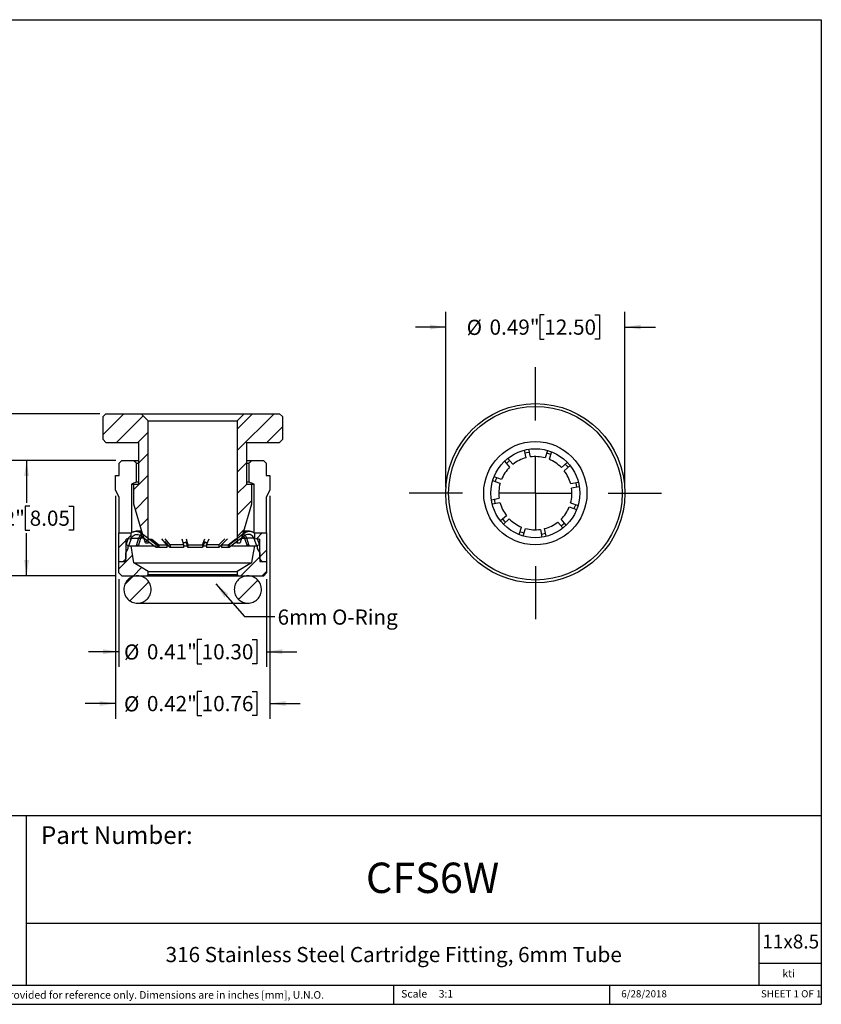
# Model space of a CAD drawing. Units: inches. Extents: x 0.2 to 10.8, y 0.2 to 8.3.
# Drawn here: x 4.2 to 10.8, y 0.2 to 8.3 of the extents above; entities that cross this region are included whole.
import ezdxf

# ---------------------------------------------------------------- set-up
doc = ezdxf.new("R2010")
doc.units = ezdxf.units.IN
doc.header["$MEASUREMENT"] = 0
doc.layers.add('SKETCH', color=7, linetype='Continuous')
doc.layers.add('TITLE_BLOCK', color=7, linetype='Continuous')
doc.styles.add('SLDTEXTSTYLE0', font='TXT', dxfattribs={"width": 0.75})
doc.styles.add('SLDTEXTSTYLE1', font='TXT', dxfattribs={"width": 0.6875})
doc.dimstyles.new('SLDDIMSTYLE0', dxfattribs={"dimtxt": 0.125, "dimasz": 0.13, "dimexe": 0, "dimexo": 0.0625, "dimgap": 0.03125, "dimtad": 0, "dimtih": 1, "dimtoh": 1, "dimdec": 1, "dimlfac": 0.333333, "dimrnd": 1e-09, "dimdsep": 46, "dimtxsty": 'SLDTEXTSTYLE0', "dimsah": 1, "dimcen": 0.09, "dimadec": 0, "dimazin": 2, "dimtfac": 1, "dimtdec": 1, "dimtmove": 0, "dimatfit": 0, "dimfxl": 0, "dimfrac": 2, "dimtolj": 1, "dimtzin": 12, "dimarcsym": 0})
doc.dimstyles.new('SLDDIMSTYLE1', dxfattribs={"dimtxt": 0.125, "dimasz": 0.13, "dimexe": 0, "dimexo": 0.0625, "dimgap": 0.03125, "dimtad": 0, "dimtih": 1, "dimtoh": 1, "dimlfac": 0.333333, "dimrnd": 1e-09, "dimdsep": 46, "dimtxsty": 'SLDTEXTSTYLE0', "dimsah": 1, "dimcen": 0.09, "dimadec": 0, "dimazin": 2, "dimtfac": 1, "dimtofl": 0, "dimtmove": 0, "dimatfit": 3, "dimfxl": 0, "dimfrac": 2, "dimtolj": 1, "dimtzin": 12, "dimarcsym": 0})
doc.dimstyles.new('SLDDIMSTYLE2', dxfattribs={"dimtxt": 0.125, "dimasz": 0.13, "dimexe": 0, "dimexo": 0.0625, "dimgap": 0.03125, "dimtad": 0, "dimtih": 1, "dimtoh": 1, "dimlfac": 0.333333, "dimrnd": 1e-09, "dimdsep": 46, "dimtxsty": 'SLDTEXTSTYLE0', "dimsah": 1, "dimcen": 0.09, "dimadec": 0, "dimazin": 2, "dimtfac": 1, "dimtmove": 0, "dimatfit": 0, "dimfxl": 0, "dimfrac": 2, "dimtolj": 1, "dimtzin": 12, "dimarcsym": 0})
doc.dimstyles.new('SLDDIMSTYLE3', dxfattribs={"dimtxt": 0.18, "dimasz": 0.13, "dimexe": 0, "dimexo": 0.0625, "dimgap": 0, "dimtad": 0, "dimtih": 1, "dimtoh": 1, "dimdec": 0, "dimrnd": 1e-09, "dimzin": 0, "dimdsep": 46, "dimtxsty": 'Standard', "dimsah": 1, "dimcen": 0.09, "dimadec": 0, "dimazin": 0, "dimtfac": 0.13, "dimtdec": 0, "dimtofl": 0, "dimtmove": 0, "dimatfit": 3, "dimfxl": 0, "dimfrac": 2, "dimtolj": 1, "dimtzin": 0, "dimarcsym": 0})

# ---------------------------------------------------------------- blocks, each defined once
blk = doc.blocks.new('_D')
at = {"layer": 'SKETCH'}
for p, q in [((7.7101, 4.4546), (7.7101, 5.8977)), ((8.5222, 5.872), (8.4841, 5.872)), ((8.4841, 5.872), (8.4841, 5.6735)), ((8.9378, 5.872), (8.9759, 5.872)), ((8.9759, 5.872), (8.9759, 5.6735)), ((9.1865, 4.4546), (9.1865, 5.8977)), ((7.7101, 5.7727), (7.4601, 5.7727)), ((9.1865, 5.7727), (9.4365, 5.7727)), ((8.4841, 5.6735), (8.5222, 5.6735)), ((8.9759, 5.6735), (8.9378, 5.6735))]:
    blk.add_line(p, q, dxfattribs=at)
for points in [[(7.7101, 5.7727), (7.5801, 5.7927), (7.5801, 5.7527)], [(9.1865, 5.7727), (9.3165, 5.7527), (9.3165, 5.7927)]]:
    blk.add_solid(points, dxfattribs=at)
at = {"layer": 'SKETCH', "char_height": 0.125, "attachment_point": 1, "style": 'SLDTEXTSTYLE0'}
for s, insert in [('%%c', (7.8827, 5.8327)), ('0.49"', (8.0712, 5.8347)), ('12.50', (8.5222, 5.8347))]:
    blk.add_mtext(s, dxfattribs=dict(at, insert=insert))
blk = doc.blocks.new('SW_CENTERMARKSYMBOL_0')
at = {"layer": 'SKETCH', "color": 0}
for p, q in [((0, 0.6), (0, 1.0382)), ((0, 0), (0, 0.3)), ((-0.6, 0), (-1.0382, 0)), ((0, 0), (-0.3, 0)), ((0, 0), (0, -0.3)), ((0, 0), (0.3, 0)), ((0.6, 0), (1.0382, 0)), ((0, -0.6), (0, -1.0382))]:
    blk.add_line(p, q, dxfattribs=at)
blk = doc.blocks.new('_D_1')
at = {"layer": 'SKETCH'}
for p, q in [((4.8622, 5.059), (3.1486, 5.059)), ((3.2736, 5.059), (3.2736, 4.5162)), ((3.2532, 4.4909), (3.2152, 4.4909)), ((3.2152, 4.4909), (3.2152, 4.2924)), ((3.6689, 4.4909), (3.707, 4.4909)), ((3.707, 4.4909), (3.707, 4.2924)), ((3.2152, 4.2924), (3.2532, 4.2924)), ((3.2736, 3.7243), (3.2736, 4.267)), ((3.707, 4.2924), (3.6689, 4.2924)), ((4.9921, 3.7243), (3.1486, 3.7243))]:
    blk.add_line(p, q, dxfattribs=at)
for points in [[(3.2736, 5.059), (3.2536, 4.929), (3.2936, 4.929)], [(3.2736, 3.7243), (3.2936, 3.8543), (3.2536, 3.8543)]]:
    blk.add_solid(points, dxfattribs=at)
at = {"layer": 'SKETCH', "char_height": 0.125, "attachment_point": 1, "style": 'SLDTEXTSTYLE0'}
for s, insert in [('0.44"', (2.8022, 4.4536)), ('11.30', (3.2532, 4.4536))]:
    blk.add_mtext(s, dxfattribs=dict(at, insert=insert))
blk = doc.blocks.new('_D_2')
at = {"layer": 'SKETCH'}
for p, q in [((4.9945, 4.6751), (4.1336, 4.6751)), ((4.2586, 4.6751), (4.2586, 4.3243)), ((4.2844, 4.2989), (4.2463, 4.2989)), ((4.2463, 4.2989), (4.2463, 4.1005)), ((4.6077, 4.2989), (4.6457, 4.2989)), ((4.6457, 4.2989), (4.6457, 4.1005)), ((4.2463, 4.1005), (4.2844, 4.1005)), ((4.2586, 3.7243), (4.2586, 4.0751)), ((4.6457, 4.1005), (4.6077, 4.1005)), ((4.9921, 3.7243), (4.1336, 3.7243))]:
    blk.add_line(p, q, dxfattribs=at)
for points in [[(4.2586, 4.6751), (4.2386, 4.5451), (4.2786, 4.5451)], [(4.2586, 3.7243), (4.2786, 3.8543), (4.2386, 3.8543)]]:
    blk.add_solid(points, dxfattribs=at)
at = {"layer": 'SKETCH', "char_height": 0.125, "attachment_point": 1, "style": 'SLDTEXTSTYLE0'}
for s, insert in [('0.32"', (3.8334, 4.2616)), ('8.05', (4.2844, 4.2616))]:
    blk.add_mtext(s, dxfattribs=dict(at, insert=insert))
blk = doc.blocks.new('_D_3')
at = {"layer": 'SKETCH'}
for p, q in [((4.9911, 4.383), (4.9911, 2.5482)), ((6.2623, 4.383), (6.2623, 2.5482)), ((5.7006, 2.7724), (5.6625, 2.7724)), ((5.6625, 2.7724), (5.6625, 2.574)), ((6.1162, 2.7724), (6.1543, 2.7724)), ((6.1543, 2.7724), (6.1543, 2.574)), ((4.9911, 2.6732), (4.7411, 2.6732)), ((6.2623, 2.6732), (6.5123, 2.6732)), ((5.6625, 2.574), (5.7006, 2.574)), ((6.1543, 2.574), (6.1162, 2.574))]:
    blk.add_line(p, q, dxfattribs=at)
for points in [[(4.9911, 2.6732), (4.8611, 2.6932), (4.8611, 2.6532)], [(6.2623, 2.6732), (6.3923, 2.6532), (6.3923, 2.6932)]]:
    blk.add_solid(points, dxfattribs=at)
at = {"layer": 'SKETCH', "char_height": 0.125, "attachment_point": 1, "style": 'SLDTEXTSTYLE0'}
for s, insert in [('%%c', (5.061, 2.7332)), ('0.42"', (5.2496, 2.7351)), ('10.76', (5.7006, 2.7351))]:
    blk.add_mtext(s, dxfattribs=dict(at, insert=insert))
blk = doc.blocks.new('_D_4')
at = {"layer": 'SKETCH'}
for p, q in [((5.0185, 3.6979), (5.0185, 2.9749)), ((6.2349, 3.6979), (6.2349, 2.9749)), ((5.7006, 3.1991), (5.6625, 3.1991)), ((5.6625, 3.1991), (5.6625, 3.0007)), ((6.1162, 3.1991), (6.1543, 3.1991)), ((6.1543, 3.1991), (6.1543, 3.0007)), ((5.0185, 3.0999), (4.7685, 3.0999)), ((6.2349, 3.0999), (6.4849, 3.0999)), ((5.6625, 3.0007), (5.7006, 3.0007)), ((6.1543, 3.0007), (6.1162, 3.0007))]:
    blk.add_line(p, q, dxfattribs=at)
for points in [[(5.0185, 3.0999), (4.8885, 3.1199), (4.8885, 3.0799)], [(6.2349, 3.0999), (6.3649, 3.0799), (6.3649, 3.1199)]]:
    blk.add_solid(points, dxfattribs=at)
at = {"layer": 'SKETCH', "char_height": 0.125, "attachment_point": 1, "style": 'SLDTEXTSTYLE0'}
for s, insert in [('%%c', (5.061, 3.1599)), ('0.41"', (5.2496, 3.1618)), ('10.30', (5.7006, 3.1618))]:
    blk.add_mtext(s, dxfattribs=dict(at, insert=insert))

msp = doc.modelspace()

# ---------------------------------------------------------------- hatches: boundary and pattern name
at = {"linetype": 'Continuous', "lineweight": 18}
h = msp.add_hatch(dxfattribs=at)
h.set_pattern_fill('ANSI31', style=0)
edge = h.paths.add_edge_path(flags=0)
edge.add_spline(control_points=[(4.8885, 4.8464), (4.8964, 4.8385), (4.9043, 4.8306), (4.9122, 4.8227)], knot_values=[0.010608, 0.010608, 0.010608, 0.010608, 0.010891, 0.010891, 0.010891, 0.010891], weights=[1, 1, 1, 1], degree=3, periodic=0)
edge.add_line((4.9122, 4.8227), (5.1838, 4.8227))
edge.add_line((5.1838, 4.8227), (5.1838, 4.4802))
edge.add_line((5.1838, 4.4802), (5.1425, 4.4802))
edge.add_line((5.1425, 4.4802), (5.1425, 4.3149))
edge.add_spline(control_points=[(5.1425, 4.3149), (5.1675, 4.2306), (5.1924, 4.1463), (5.2174, 4.062), (5.2239, 4.04), (5.2305, 4.018), (5.237, 3.996)], knot_values=[0.003165, 0.003165, 0.003165, 0.003165, 0.005398, 0.005398, 0.005398, 0.005981, 0.005981, 0.005981, 0.005981], weights=[1, 1, 1, 1, 1, 1, 1], degree=3, periodic=0)
edge.add_line((5.237, 3.996), (5.2606, 3.996))
edge.add_line((5.2606, 3.996), (5.2606, 4.9999))
edge.add_spline(control_points=[(5.2606, 4.9999), (5.2409, 5.0196), (5.2212, 5.0393), (5.2016, 5.059)], knot_values=[0.015536, 0.015536, 0.015536, 0.015536, 0.016245, 0.016245, 0.016245, 0.016245], weights=[1, 1, 1, 1], degree=3, periodic=0)
edge.add_line((5.2016, 5.059), (4.9122, 5.059))
edge.add_spline(control_points=[(4.9122, 5.059), (4.9043, 5.0511), (4.8964, 5.0432), (4.8885, 5.0353)], knot_values=[0.02786, 0.02786, 0.02786, 0.02786, 0.02814, 0.02814, 0.02814, 0.02814], weights=[1, 1, 1, 1], degree=3, periodic=0)
edge.add_line((4.8885, 5.0353), (4.8885, 4.8464))
h = msp.add_hatch(dxfattribs=at)
h.set_pattern_fill('ANSI31', style=0)
edge = h.paths.add_edge_path(flags=0)
edge.add_line((6.0696, 4.4802), (6.0696, 4.8227))
edge.add_line((6.0696, 4.8227), (6.3412, 4.8227))
edge.add_spline(control_points=[(6.3412, 4.8227), (6.3491, 4.8306), (6.357, 4.8385), (6.3649, 4.8464)], knot_values=[0.02786, 0.02786, 0.02786, 0.02786, 0.02814, 0.02814, 0.02814, 0.02814], weights=[1, 1, 1, 1], degree=3, periodic=0)
edge.add_line((6.3649, 4.8464), (6.3649, 5.0353))
edge.add_spline(control_points=[(6.3649, 5.0353), (6.357, 5.0432), (6.3491, 5.0511), (6.3412, 5.059)], knot_values=[0.010608, 0.010608, 0.010608, 0.010608, 0.010891, 0.010891, 0.010891, 0.010891], weights=[1, 1, 1, 1], degree=3, periodic=0)
edge.add_line((6.3412, 5.059), (6.0518, 5.059))
edge.add_spline(control_points=[(6.0518, 5.059), (6.0322, 5.0393), (6.0125, 5.0196), (5.9928, 4.9999)], knot_values=[0.006125, 0.006125, 0.006125, 0.006125, 0.006832, 0.006832, 0.006832, 0.006832], weights=[1, 1, 1, 1], degree=3, periodic=0)
edge.add_line((5.9928, 4.9999), (5.9928, 3.996))
edge.add_line((5.9928, 3.996), (6.0164, 3.996))
edge.add_spline(control_points=[(6.0164, 3.996), (6.0229, 4.018), (6.0295, 4.04), (6.036, 4.062), (6.061, 4.1463), (6.0859, 4.2306), (6.1109, 4.3149)], knot_values=[0.004815, 0.004815, 0.004815, 0.004815, 0.005398, 0.005398, 0.005398, 0.007631, 0.007631, 0.007631, 0.007631], weights=[1, 1, 1, 1, 1, 1, 1], degree=3, periodic=0)
edge.add_line((6.1109, 4.3149), (6.1109, 4.4802))
edge.add_line((6.1109, 4.4802), (6.0696, 4.4802))
h = msp.add_hatch(dxfattribs=at)
h.set_pattern_fill('ANSI31', style=0)
edge = h.paths.add_edge_path(flags=0)
edge.add_spline(control_points=[(5.0539, 3.8424), (5.0618, 3.8503), (5.0697, 3.8582), (5.0775, 3.866)], knot_values=[0.008233, 0.008233, 0.008233, 0.008233, 0.008516, 0.008516, 0.008516, 0.008516], weights=[1, 1, 1, 1], degree=3, periodic=0)
edge.add_line((5.0775, 3.866), (5.0775, 4.0255))
edge.add_spline(control_points=[(5.0775, 4.0255), (5.0913, 4.0279), (5.1051, 4.0302), (5.1189, 4.0326)], knot_values=[0.005662, 0.005662, 0.005662, 0.005662, 0.006017, 0.006017, 0.006017, 0.006017], weights=[1, 1, 1, 1], degree=3, periodic=0)
edge.add_line((5.1189, 4.0326), (5.1189, 4.0786))
edge.add_line((5.1189, 4.0786), (5.0185, 4.0786))
edge.add_line((5.0185, 4.0786), (5.0185, 3.8424))
edge.add_line((5.0185, 3.8424), (5.0539, 3.8424))
h = msp.add_hatch(dxfattribs=at)
h.set_pattern_fill('ANSI31', style=0)
edge = h.paths.add_edge_path(flags=0)
edge.add_spline(control_points=[(5.2017, 4.0516), (5.2376, 4.0242), (5.2734, 3.9967), (5.3093, 3.9693), (5.3147, 3.9652), (5.3202, 3.961), (5.3256, 3.9569)], knot_values=[0.001643, 0.001643, 0.001643, 0.001643, 0.00279, 0.00279, 0.00279, 0.002963, 0.002963, 0.002963, 0.002963], weights=[1, 1, 1, 1, 1, 1, 1], degree=3, periodic=0)
edge.add_line((5.3256, 3.9569), (5.3256, 3.9805))
edge.add_spline(control_points=[(5.3256, 3.9805), (5.3202, 3.9847), (5.3147, 3.9888), (5.3093, 3.993), (5.2734, 4.0204), (5.2376, 4.0478), (5.2017, 4.0752)], knot_values=[0.002616, 0.002616, 0.002616, 0.002616, 0.00279, 0.00279, 0.00279, 0.003936, 0.003936, 0.003936, 0.003936], weights=[1, 1, 1, 1, 1, 1, 1], degree=3, periodic=0)
edge.add_line((5.2017, 4.0752), (5.2017, 4.0516))
h = msp.add_hatch(dxfattribs=at)
h.set_pattern_fill('ANSI31', style=0)
edge = h.paths.add_edge_path(flags=0)
edge.add_spline(control_points=[(5.9278, 3.9569), (5.948, 3.9723), (5.9682, 3.9878), (5.9884, 4.0032), (6.0095, 4.0193), (6.0306, 4.0354), (6.0517, 4.0516)], knot_values=[0.002144, 0.002144, 0.002144, 0.002144, 0.00279, 0.00279, 0.00279, 0.003464, 0.003464, 0.003464, 0.003464], weights=[1, 1, 1, 1, 1, 1, 1], degree=3, periodic=0)
edge.add_line((6.0517, 4.0516), (6.0517, 4.0752))
edge.add_spline(control_points=[(6.0517, 4.0752), (6.0306, 4.0591), (6.0095, 4.0429), (5.9884, 4.0268), (5.9682, 4.0114), (5.948, 3.996), (5.9278, 3.9805)], knot_values=[0.002115, 0.002115, 0.002115, 0.002115, 0.00279, 0.00279, 0.00279, 0.003435, 0.003435, 0.003435, 0.003435], weights=[1, 1, 1, 1, 1, 1, 1], degree=3, periodic=0)
edge.add_line((5.9278, 3.9805), (5.9278, 3.9569))
h = msp.add_hatch(dxfattribs=at)
h.set_pattern_fill('ANSI31', style=0)
edge = h.paths.add_edge_path(flags=0)
edge.add_line((6.1345, 4.0786), (6.1345, 4.0326))
edge.add_spline(control_points=[(6.1345, 4.0326), (6.1483, 4.0302), (6.1621, 4.0279), (6.1759, 4.0255)], knot_values=[0.014731, 0.014731, 0.014731, 0.014731, 0.015086, 0.015086, 0.015086, 0.015086], weights=[1, 1, 1, 1], degree=3, periodic=0)
edge.add_line((6.1759, 4.0255), (6.1759, 3.866))
edge.add_spline(control_points=[(6.1759, 3.866), (6.1837, 3.8582), (6.1916, 3.8503), (6.1995, 3.8424)], knot_values=[0.021627, 0.021627, 0.021627, 0.021627, 0.021911, 0.021911, 0.021911, 0.021911], weights=[1, 1, 1, 1], degree=3, periodic=0)
edge.add_line((6.1995, 3.8424), (6.2349, 3.8424))
edge.add_line((6.2349, 3.8424), (6.2349, 4.0786))
edge.add_line((6.2349, 4.0786), (6.1345, 4.0786))
h = msp.add_hatch(dxfattribs=at)
h.set_pattern_fill('ANSI31', style=0)
edge = h.paths.add_edge_path(flags=0)
edge.add_line((5.0952, 3.9723), (5.0952, 3.9487))
edge.add_spline(control_points=[(5.0952, 3.9487), (5.0885, 3.9369), (5.0819, 3.9251), (5.0752, 3.9133)], knot_values=[0.006151, 0.006151, 0.006151, 0.006151, 0.006496, 0.006496, 0.006496, 0.006496], weights=[1, 1, 1, 1], degree=3, periodic=0)
edge.add_line((5.0752, 3.9133), (5.0752, 3.8424))
edge.add_line((5.0752, 3.8424), (5.0185, 3.8424))
edge.add_line((5.0185, 3.8424), (5.0185, 3.7479))
edge.add_spline(control_points=[(5.0185, 3.7479), (5.0263, 3.7401), (5.0342, 3.7322), (5.0421, 3.7243)], knot_values=[0.008742, 0.008742, 0.008742, 0.008742, 0.009025, 0.009025, 0.009025, 0.009025], weights=[1, 1, 1, 1], degree=3, periodic=0)
edge.add_line((5.0421, 3.7243), (5.2488, 3.7243))
edge.add_spline(control_points=[(5.2488, 3.7243), (5.2527, 3.7283), (5.2567, 3.7322), (5.2606, 3.7361)], knot_values=[0.005432, 0.005432, 0.005432, 0.005432, 0.005573, 0.005573, 0.005573, 0.005573], weights=[1, 1, 1, 1], degree=3, periodic=0)
edge.add_line((5.2606, 3.7361), (5.2606, 3.7597))
edge.add_spline(control_points=[(5.2606, 3.7597), (5.2393, 3.7725), (5.2181, 3.7853), (5.1968, 3.798), (5.1787, 3.8089), (5.1606, 3.8198), (5.1425, 3.8306)], knot_values=[0.014139, 0.014139, 0.014139, 0.014139, 0.014772, 0.014772, 0.014772, 0.015311, 0.015311, 0.015311, 0.015311], weights=[1, 1, 1, 1, 1, 1, 1], degree=3, periodic=0)
edge.add_spline(control_points=[(5.1425, 3.8306), (5.1396, 3.848), (5.1367, 3.8654), (5.1338, 3.8828), (5.1288, 3.9127), (5.1238, 3.9425), (5.1189, 3.9723)], knot_values=[0.006721, 0.006721, 0.006721, 0.006721, 0.007169, 0.007169, 0.007169, 0.007937, 0.007937, 0.007937, 0.007937], weights=[1, 1, 1, 1, 1, 1, 1], degree=3, periodic=0)
edge.add_line((5.1189, 3.9723), (5.0952, 3.9723))
h = msp.add_hatch(dxfattribs=at)
h.set_pattern_fill('ANSI31', style=0)
edge = h.paths.add_edge_path(flags=0)
edge.add_line((6.1582, 3.9487), (6.1582, 3.9723))
edge.add_line((6.1582, 3.9723), (6.1345, 3.9723))
edge.add_spline(control_points=[(6.1345, 3.9723), (6.1296, 3.9425), (6.1246, 3.9127), (6.1196, 3.8828), (6.1167, 3.8654), (6.1138, 3.848), (6.1109, 3.8306)], knot_values=[0.0064, 0.0064, 0.0064, 0.0064, 0.007169, 0.007169, 0.007169, 0.007617, 0.007617, 0.007617, 0.007617], weights=[1, 1, 1, 1, 1, 1, 1], degree=3, periodic=0)
edge.add_spline(control_points=[(6.1109, 3.8306), (6.0715, 3.807), (6.0322, 3.7834), (5.9928, 3.7597)], knot_values=[0.005754, 0.005754, 0.005754, 0.005754, 0.00692, 0.00692, 0.00692, 0.00692], weights=[1, 1, 1, 1], degree=3, periodic=0)
edge.add_line((5.9928, 3.7597), (5.9928, 3.7361))
edge.add_spline(control_points=[(5.9928, 3.7361), (5.9967, 3.7322), (6.0007, 3.7283), (6.0046, 3.7243)], knot_values=[0.014289, 0.014289, 0.014289, 0.014289, 0.014431, 0.014431, 0.014431, 0.014431], weights=[1, 1, 1, 1], degree=3, periodic=0)
edge.add_line((6.0046, 3.7243), (6.2113, 3.7243))
edge.add_spline(control_points=[(6.2113, 3.7243), (6.2192, 3.7322), (6.2271, 3.7401), (6.2349, 3.7479)], knot_values=[0.022957, 0.022957, 0.022957, 0.022957, 0.02324, 0.02324, 0.02324, 0.02324], weights=[1, 1, 1, 1], degree=3, periodic=0)
edge.add_line((6.2349, 3.7479), (6.2349, 3.8424))
edge.add_line((6.2349, 3.8424), (6.1782, 3.8424))
edge.add_line((6.1782, 3.8424), (6.1782, 3.9133))
edge.add_spline(control_points=[(6.1782, 3.9133), (6.1715, 3.9251), (6.1648, 3.9369), (6.1582, 3.9487)], knot_values=[0.005084, 0.005084, 0.005084, 0.005084, 0.005428, 0.005428, 0.005428, 0.005428], weights=[1, 1, 1, 1], degree=3, periodic=0)
h = msp.add_hatch(dxfattribs=at)
h.set_pattern_fill('ANSI31', style=0)
edge = h.paths.add_edge_path(flags=0)
edge.add_spline(control_points=[(5.0598, 3.6121), (5.0598, 3.6043), (5.0606, 3.5963), (5.0623, 3.5887), (5.0649, 3.5764), (5.0697, 3.5644), (5.0762, 3.5537), (5.0828, 3.5429), (5.0913, 3.5332), (5.101, 3.5253), (5.1107, 3.5173), (5.1219, 3.5109), (5.1337, 3.5066), (5.1456, 3.5024), (5.1583, 3.5), (5.1708, 3.4999), (5.1834, 3.4998), (5.1961, 3.5018), (5.208, 3.5058), (5.2199, 3.5099), (5.2313, 3.516), (5.2412, 3.5238), (5.2511, 3.5315), (5.2598, 3.541), (5.2665, 3.5516), (5.2733, 3.5622), (5.2783, 3.5741), (5.2812, 3.5863), (5.2841, 3.5985), (5.2849, 3.6114), (5.2836, 3.6239), (5.2823, 3.6364), (5.2788, 3.6488), (5.2734, 3.6602), (5.268, 3.6715), (5.2606, 3.6821), (5.2518, 3.691), (5.243, 3.7), (5.2325, 3.7075), (5.2212, 3.713), (5.2099, 3.7185), (5.1975, 3.7221), (5.185, 3.7236), (5.1725, 3.725), (5.1596, 3.7243), (5.1474, 3.7216), (5.1351, 3.7188), (5.1232, 3.7139), (5.1125, 3.7073), (5.1019, 3.7006), (5.0922, 3.692), (5.0844, 3.6822), (5.0765, 3.6724), (5.0703, 3.6611), (5.0661, 3.6492), (5.062, 3.6374), (5.0598, 3.6247), (5.0598, 3.6121)], knot_values=[0, 0, 0, 0, 0.0002, 0.0002, 0.0002, 0.000521, 0.000521, 0.000521, 0.000843, 0.000843, 0.000843, 0.001165, 0.001165, 0.001165, 0.001487, 0.001487, 0.001487, 0.001809, 0.001809, 0.001809, 0.002131, 0.002131, 0.002131, 0.002452, 0.002452, 0.002452, 0.002774, 0.002774, 0.002774, 0.003096, 0.003096, 0.003096, 0.003418, 0.003418, 0.003418, 0.003739, 0.003739, 0.003739, 0.004061, 0.004061, 0.004061, 0.004383, 0.004383, 0.004383, 0.004705, 0.004705, 0.004705, 0.005027, 0.005027, 0.005027, 0.005349, 0.005349, 0.005349, 0.00567, 0.00567, 0.00567, 0.005992, 0.005992, 0.005992, 0.005992], weights=[1, 1, 1, 1, 1, 1, 1, 1, 1, 1, 1, 1, 1, 1, 1, 1, 1, 1, 1, 1, 1, 1, 1, 1, 1, 1, 1, 1, 1, 1, 1, 1, 1, 1, 1, 1, 1, 1, 1, 1, 1, 1, 1, 1, 1, 1, 1, 1, 1, 1, 1, 1, 1, 1, 1, 1, 1, 1], degree=3, periodic=0)
h = msp.add_hatch(dxfattribs=at)
h.set_pattern_fill('ANSI31', style=0)
edge = h.paths.add_edge_path(flags=0)
edge.add_spline(control_points=[(6.1936, 3.6121), (6.1936, 3.62), (6.1928, 3.6279), (6.1911, 3.6356), (6.1885, 3.6478), (6.1837, 3.6598), (6.1772, 3.6706), (6.1706, 3.6813), (6.1621, 3.691), (6.1524, 3.699), (6.1427, 3.7069), (6.1315, 3.7133), (6.1196, 3.7176), (6.1078, 3.7219), (6.0951, 3.7242), (6.0826, 3.7243), (6.07, 3.7244), (6.0573, 3.7224), (6.0454, 3.7184), (6.0335, 3.7143), (6.0221, 3.7082), (6.0122, 3.7005), (6.0023, 3.6927), (5.9936, 3.6832), (5.9869, 3.6726), (5.9801, 3.662), (5.975, 3.6501), (5.9722, 3.6379), (5.9693, 3.6257), (5.9685, 3.6128), (5.9698, 3.6003), (5.9711, 3.5878), (5.9746, 3.5754), (5.98, 3.5641), (5.9853, 3.5527), (5.9928, 3.5421), (6.0016, 3.5332), (6.0104, 3.5243), (6.0209, 3.5167), (6.0322, 3.5112), (6.0435, 3.5057), (6.0559, 3.5021), (6.0684, 3.5007), (6.0809, 3.4992), (6.0938, 3.4999), (6.106, 3.5026), (6.1183, 3.5054), (6.1302, 3.5103), (6.1409, 3.517), (6.1515, 3.5236), (6.1612, 3.5322), (6.169, 3.542), (6.1768, 3.5518), (6.1831, 3.5631), (6.1873, 3.575), (6.1914, 3.5868), (6.1936, 3.5996), (6.1936, 3.6121)], knot_values=[0, 0, 0, 0, 0.0002, 0.0002, 0.0002, 0.000521, 0.000521, 0.000521, 0.000843, 0.000843, 0.000843, 0.001165, 0.001165, 0.001165, 0.001487, 0.001487, 0.001487, 0.001809, 0.001809, 0.001809, 0.002131, 0.002131, 0.002131, 0.002452, 0.002452, 0.002452, 0.002774, 0.002774, 0.002774, 0.003096, 0.003096, 0.003096, 0.003418, 0.003418, 0.003418, 0.003739, 0.003739, 0.003739, 0.004061, 0.004061, 0.004061, 0.004383, 0.004383, 0.004383, 0.004705, 0.004705, 0.004705, 0.005027, 0.005027, 0.005027, 0.005349, 0.005349, 0.005349, 0.00567, 0.00567, 0.00567, 0.005992, 0.005992, 0.005992, 0.005992], weights=[1, 1, 1, 1, 1, 1, 1, 1, 1, 1, 1, 1, 1, 1, 1, 1, 1, 1, 1, 1, 1, 1, 1, 1, 1, 1, 1, 1, 1, 1, 1, 1, 1, 1, 1, 1, 1, 1, 1, 1, 1, 1, 1, 1, 1, 1, 1, 1, 1, 1, 1, 1, 1, 1, 1, 1, 1, 1], degree=3, periodic=0)

# ---------------------------------------------------------------- linework, layer by layer
at = {"color": 7, "linetype": 'Continuous', "lineweight": 25}
for p, q in [((4.8885, 5.0353), (4.9122, 5.059)), ((4.8885, 4.8464), (4.8885, 5.0353)), ((4.9122, 5.059), (5.2016, 5.059)), ((5.2606, 4.9999), (5.2016, 5.059)), ((5.2016, 5.059), (6.0518, 5.059)), ((6.0518, 5.059), (5.9928, 4.9999)), ((6.0518, 5.059), (6.3412, 5.059)), ((6.3412, 5.059), (6.3649, 5.0353)), ((6.3649, 5.0353), (6.3649, 4.8464)), ((5.2606, 4.9999), (5.9928, 4.9999)), ((5.2606, 3.996), (5.2606, 4.9999)), ((5.9928, 4.9999), (5.9928, 3.996)), ((4.9122, 4.8227), (4.8885, 4.8464)), ((4.9122, 4.8227), (5.1838, 4.8227)), ((5.1838, 4.4802), (5.1838, 4.8227)), ((6.0696, 4.8227), (6.3412, 4.8227)), ((6.0696, 4.8227), (6.0696, 4.4802)), ((6.3649, 4.8464), (6.3412, 4.8227)), ((8.3723, 4.6961), (8.3597, 4.7592)), ((8.407, 4.703), (8.3945, 4.7659)), ((8.5488, 4.7558), (8.5282, 4.695)), ((8.5824, 4.7447), (8.5617, 4.6836)), ((5.0208, 4.6515), (5.0445, 4.6751)), ((5.0208, 4.5511), (5.0208, 4.6515)), ((5.0445, 4.6751), (5.1394, 4.6751)), ((5.1394, 4.6751), (5.1838, 4.6751)), ((5.1632, 4.6515), (5.1838, 4.6515)), ((5.1632, 4.4979), (5.1632, 4.6515)), ((6.0696, 4.6751), (6.1139, 4.6751)), ((6.0696, 4.6515), (6.0902, 4.6515)), ((6.0902, 4.6515), (6.0902, 4.4979)), ((6.1139, 4.6751), (6.2089, 4.6751)), ((6.2089, 4.6751), (6.2326, 4.6515)), ((6.2326, 4.6515), (6.2326, 4.5511)), ((8.1939, 4.6679), (8.2367, 4.619)), ((8.221, 4.6907), (8.2634, 4.6424)), ((8.6627, 4.6162), (8.7111, 4.6587)), ((8.686, 4.5896), (8.7348, 4.6323)), ((4.9911, 4.433), (4.9911, 4.5511)), ((4.9911, 4.5511), (5.0208, 4.5511)), ((6.2326, 4.5511), (6.2623, 4.5511)), ((6.2623, 4.5511), (6.2623, 4.433)), ((5.1216, 4.4802), (5.1216, 4.0786)), ((5.1216, 4.4802), (5.1425, 4.4802)), ((5.1425, 4.3149), (5.1425, 4.4802)), ((5.1425, 4.4802), (5.1838, 4.4802)), ((5.1632, 4.4979), (5.1838, 4.4979)), ((6.0696, 4.4979), (6.0902, 4.4979)), ((6.0696, 4.4802), (6.1109, 4.4802)), ((6.1109, 4.4802), (6.1109, 4.3149)), ((6.1109, 4.4802), (6.1318, 4.4802)), ((6.1318, 4.0786), (6.1318, 4.4802)), ((8.1579, 4.4845), (8.0969, 4.5052)), ((8.1693, 4.518), (8.1079, 4.5389)), ((8.8035, 4.4934), (8.7397, 4.4807)), ((5.0208, 4.368), (4.9911, 4.433)), ((6.2623, 4.433), (6.2326, 4.368)), ((8.8097, 4.4585), (8.7466, 4.4459)), ((5.0208, 4.0786), (5.0208, 4.368)), ((6.2326, 4.368), (6.2326, 4.0786)), ((8.0867, 4.3508), (8.15, 4.3633)), ((8.094, 4.3161), (8.1569, 4.3286)), ((8.7387, 4.3248), (8.7997, 4.3041)), ((8.2106, 4.2197), (8.1623, 4.1774)), ((8.7273, 4.2912), (8.7881, 4.2706)), ((8.2339, 4.1931), (8.1856, 4.1507)), ((8.6332, 4.1669), (8.6757, 4.1185)), ((8.7022, 4.142), (8.6599, 4.1903)), ((5.0185, 4.0786), (5.1189, 4.0786)), ((5.0185, 3.8424), (5.0185, 4.0786)), ((5.1189, 4.0326), (5.1189, 4.0786)), ((5.1189, 4.0786), (5.1216, 4.0786)), ((5.1791, 4.0919), (5.1601, 4.0919)), ((5.1766, 4.0645), (5.1736, 4.064)), ((5.1736, 4.064), (5.1782, 4.064)), ((5.182, 4.0916), (5.185, 4.0916)), ((5.2081, 4.0919), (5.1905, 4.0919)), ((5.196, 4.0798), (5.2017, 4.0754)), ((5.2017, 4.0518), (5.196, 4.0562)), ((5.2017, 4.0752), (5.2017, 4.0754)), ((5.2017, 4.0518), (5.2017, 4.0754)), ((5.2017, 4.0752), (5.2017, 4.0516)), ((6.0378, 4.0683), (6.0526, 4.0798)), ((6.0399, 4.0753), (6.0457, 4.0798)), ((6.0809, 4.0919), (6.0449, 4.0919)), ((6.0574, 4.0798), (6.0517, 4.0754)), ((6.0517, 4.0754), (6.0517, 4.0752)), ((6.0517, 4.0516), (6.0517, 4.0752)), ((6.0574, 4.0562), (6.0517, 4.0518)), ((6.0526, 4.0798), (6.0574, 4.0798)), ((6.0935, 4.064), (6.08, 4.0656)), ((6.0866, 4.0648), (6.0866, 4.064)), ((6.0933, 4.0919), (6.0878, 4.0919)), ((6.1318, 4.0786), (6.1345, 4.0786)), ((6.1345, 4.0786), (6.2349, 4.0786)), ((6.1345, 4.0786), (6.1345, 4.0326)), ((6.2349, 4.0786), (6.2349, 3.8424)), ((8.3142, 4.0647), (8.3349, 4.1256)), ((8.3476, 4.0528), (8.3684, 4.1142)), ((8.4896, 4.1063), (8.5023, 4.0426)), ((8.5369, 4.0501), (8.5243, 4.1132)), ((5.0775, 4.0255), (5.1189, 4.0326)), ((5.0775, 3.866), (5.0775, 4.0255)), ((5.0942, 4.0255), (5.0775, 4.0255)), ((5.0778, 3.9805), (5.0955, 4.0285)), ((5.0999, 3.9723), (5.0778, 3.9805)), ((5.0952, 3.9487), (5.0952, 3.9723)), ((5.0952, 3.9723), (5.1189, 3.9723)), ((5.0999, 3.9723), (5.1231, 4.035)), ((5.1191, 4.0326), (5.1189, 4.0326)), ((5.1189, 3.9723), (5.3051, 3.9723)), ((5.1231, 4.035), (5.1817, 4.035)), ((5.1817, 4.035), (5.1617, 3.9723)), ((5.1794, 3.9723), (5.1638, 3.979)), ((5.1794, 3.9723), (5.1994, 4.035)), ((5.196, 4.0326), (5.1804, 4.0326)), ((5.237, 3.996), (5.2606, 3.996)), ((5.2741, 3.996), (5.2606, 3.996)), ((5.2747, 4.0302), (5.3363, 3.9805)), ((5.2861, 4.0302), (5.3477, 3.9805)), ((5.3363, 3.9805), (5.3256, 3.9805)), ((5.3256, 3.9569), (5.3256, 3.9805)), ((5.3363, 3.9805), (5.3363, 3.9569)), ((5.3477, 3.9805), (5.4151, 3.9805)), ((5.3477, 3.9805), (5.3477, 3.9569)), ((5.4151, 3.9805), (5.3722, 4.0302)), ((5.4418, 3.9805), (5.3989, 4.0302)), ((5.4418, 3.9569), (5.3989, 4.0065)), ((5.4077, 3.996), (5.4017, 3.996)), ((5.4151, 3.9805), (5.4151, 3.9569)), ((5.4151, 3.9723), (5.4281, 3.9723)), ((5.5507, 3.9805), (5.4418, 3.9805)), ((5.4418, 3.9805), (5.4418, 3.9569)), ((5.538, 4.0302), (5.5507, 3.9805)), ((5.5754, 3.996), (5.5465, 3.996)), ((5.5507, 3.9805), (5.5507, 3.9569)), ((5.5507, 3.9723), (5.5814, 3.9723)), ((5.5727, 4.0302), (5.5854, 3.9805)), ((5.5854, 3.9569), (5.5727, 4.0065)), ((5.5854, 3.9805), (5.7066, 3.9805)), ((5.5854, 3.9805), (5.5854, 3.9569)), ((5.7066, 3.9805), (5.7275, 4.0302)), ((5.7275, 4.0065), (5.7066, 3.9569)), ((5.7066, 3.9805), (5.7066, 3.9569)), ((5.7132, 3.9723), (5.7401, 3.9723)), ((5.7468, 3.996), (5.7231, 3.996)), ((5.7401, 3.9805), (5.761, 4.0302)), ((5.7401, 3.9805), (5.7401, 3.9569)), ((5.8411, 3.9805), (5.7401, 3.9805)), ((5.89, 4.0302), (5.8411, 3.9805)), ((5.89, 4.0065), (5.8411, 3.9569)), ((5.8411, 3.9805), (5.8411, 3.9569)), ((5.8566, 3.9723), (5.8644, 3.9723)), ((5.9133, 4.0302), (5.8644, 3.9805)), ((5.8644, 3.9805), (5.9181, 3.9805)), ((5.8644, 3.9805), (5.8644, 3.9569)), ((5.9181, 3.9805), (5.9819, 4.0302)), ((5.9181, 3.9805), (5.9181, 3.9569)), ((5.925, 3.9805), (5.9888, 4.0302)), ((5.9278, 3.9805), (5.925, 3.9805)), ((5.925, 3.9805), (5.925, 3.9569)), ((5.9278, 3.9805), (5.9278, 3.9569)), ((5.9484, 3.9723), (6.1345, 3.9723)), ((5.9928, 3.996), (5.979, 3.996)), ((5.9928, 3.996), (6.0164, 3.996)), ((6.054, 4.035), (6.074, 3.9723)), ((6.0731, 4.0326), (6.0574, 4.0326)), ((6.1303, 4.035), (6.0717, 4.035)), ((6.0917, 3.9723), (6.0717, 4.035)), ((6.0896, 3.979), (6.074, 3.9723)), ((6.1303, 4.035), (6.1534, 3.9723)), ((6.1345, 4.0326), (6.1343, 4.0326)), ((6.1345, 4.0326), (6.1759, 4.0255)), ((6.1345, 3.9723), (6.1582, 3.9723)), ((6.1756, 3.9805), (6.1534, 3.9723)), ((6.1579, 4.0285), (6.1756, 3.9805)), ((6.1582, 3.9723), (6.1582, 3.9487)), ((6.1759, 4.0255), (6.1595, 4.0255)), ((6.1759, 4.0255), (6.1759, 3.866)), ((5.0752, 3.9133), (5.0952, 3.9487)), ((5.0752, 3.8424), (5.0752, 3.9133)), ((5.3363, 3.9569), (5.3256, 3.9569)), ((5.3477, 3.9569), (5.3363, 3.9661)), ((5.4151, 3.9569), (5.3477, 3.9569)), ((5.5507, 3.9569), (5.4418, 3.9569)), ((5.7066, 3.9569), (5.5854, 3.9569)), ((5.8411, 3.9569), (5.7401, 3.9569)), ((5.9181, 3.9569), (5.8644, 3.9569)), ((5.925, 3.9623), (5.9181, 3.9569)), ((5.9278, 3.9569), (5.925, 3.9569)), ((6.1582, 3.9487), (6.1782, 3.9133)), ((6.1782, 3.9133), (6.1782, 3.8424)), ((5.0185, 3.7479), (5.0185, 3.8424)), ((5.0185, 3.8424), (5.0752, 3.8424)), ((5.0185, 3.8424), (5.0539, 3.8424)), ((5.0539, 3.8424), (5.0775, 3.866)), ((5.1425, 3.8306), (6.1109, 3.8306)), ((6.1109, 3.8306), (5.9928, 3.7597)), ((6.1759, 3.866), (6.1995, 3.8424)), ((6.1782, 3.8424), (6.2349, 3.8424)), ((6.1995, 3.8424), (6.2349, 3.8424)), ((6.2349, 3.8424), (6.2349, 3.7479)), ((5.0421, 3.7243), (5.0185, 3.7479)), ((5.2488, 3.7243), (5.2606, 3.7361)), ((5.2606, 3.7597), (5.9928, 3.7597)), ((5.2606, 3.7361), (5.2606, 3.7597)), ((5.2606, 3.7361), (5.9928, 3.7361)), ((5.9928, 3.7597), (5.9928, 3.7361)), ((5.9928, 3.7361), (6.0046, 3.7243)), ((6.2349, 3.7479), (6.2113, 3.7243)), ((5.0421, 3.7243), (5.2488, 3.7243)), ((5.2488, 3.7243), (6.0046, 3.7243)), ((6.0046, 3.7243), (6.2113, 3.7243)), ((5.172, 3.4999), (6.0814, 3.4999))]:
    msp.add_line(p, q, dxfattribs=at)
at = {"color": 8, "linetype": 'Continuous', "lineweight": 25}
for p, q in [((5.196, 4.0798), (5.212, 4.0798)), ((6.0418, 4.0798), (6.0457, 4.0798)), ((5.2227, 4.035), (5.1994, 4.035)), ((6.0306, 4.035), (6.054, 4.035))]:
    msp.add_line(p, q, dxfattribs=at)
at = {"color": 7, "linetype": 'Continuous', "lineweight": 25, "flags": 128}
for points in [[(8.3642, 4.7367), (8.3747, 4.7391), (8.399, 4.7436)], [(8.2094, 4.6501), (8.2219, 4.6616), (8.2361, 4.6735)], [(8.6938, 4.6435), (8.7094, 4.6264), (8.7172, 4.6168)], [(8.1187, 4.4977), (8.1257, 4.5198), (8.1301, 4.5314)], [(8.7803, 4.4888), (8.7841, 4.4722), (8.7873, 4.454)], [(5.237, 3.996), (5.2174, 4.062), (5.1425, 4.3149)], [(6.1109, 4.3149), (6.036, 4.062), (6.0164, 3.996)], [(8.7779, 4.3115), (8.7748, 4.3011), (8.7665, 4.2779)], [(8.2028, 4.1657), (8.1954, 4.1736), (8.1794, 4.1924)], [(5.3256, 3.9805), (5.3093, 3.993), (5.2017, 4.0752)], [(6.0517, 4.0752), (5.9884, 4.0268), (5.9278, 3.9805)], [(8.3552, 4.075), (8.3389, 4.08), (8.3215, 4.0864)], [(8.5324, 4.0726), (8.5098, 4.0677), (8.4977, 4.0657)], [(5.1425, 3.8306), (5.1338, 3.8828), (5.1189, 3.9723)], [(5.3256, 3.9569), (5.3093, 3.9693), (5.2017, 4.0516)], [(6.0517, 4.0516), (5.9884, 4.0032), (5.9278, 3.9569)], [(6.1345, 3.9723), (6.1196, 3.8828), (6.1109, 3.8306)], [(5.2606, 3.7597), (5.1968, 3.798), (5.1425, 3.8306)]]:
    msp.add_lwpolyline(points, dxfattribs=at)
at = {"color": 7, "linetype": 'Continuous', "lineweight": 25}
for radius in [0.7382, 0.7146, 0.4252, 0.3661]:
    msp.add_circle((8.4483, 4.4046), radius, dxfattribs=at)
for radius, start, end in [(0.3012, 74.62392, 97.87935), (0.3425, 68.28127, 74.22095), (0.3012, 104.62392, 127.87935), (0.3012, 44.62392, 67.87935), (0.3012, 134.62392, 157.87935), (0.3012, 14.62392, 37.87935), (0.3012, 164.62392, 187.87935), (0.3012, 344.62392, 7.87935), (0.3425, 188.28244, 194.21819), (0.3012, 194.62392, 217.87935), (0.3012, 314.62392, 337.87935), (0.3012, 224.62392, 247.87935), (0.3012, 284.62392, 307.87935), (0.3425, 308.27998, 314.2233), (0.3012, 254.62392, 277.87935)]:
    msp.add_arc((8.4483, 4.4046), radius, start, end, dxfattribs=at)
for points in [[(5.1632, 4.6515), (5.1553, 4.6594), (5.1474, 4.6672), (5.1394, 4.6751)], [(6.1139, 4.6751), (6.106, 4.6672), (6.0981, 4.6594), (6.0902, 4.6515)], [(5.1216, 4.4802), (5.1355, 4.4861), (5.1494, 4.492), (5.1632, 4.4979)], [(6.0902, 4.4979), (6.104, 4.492), (6.1179, 4.4861), (6.1318, 4.4802)], [(6.0935, 4.064), (6.0912, 4.0641), (6.0889, 4.0641), (6.0866, 4.064)], [(5.2017, 4.0516), (5.2017, 4.0516), (5.2017, 4.0517), (5.2017, 4.0518)]]:
    msp.add_open_spline(points, degree=3, dxfattribs=at)
for points, knots in [([(5.1193, 4.0753), (5.12, 4.0761), (5.123, 4.0793), (5.1294, 4.0836), (5.1383, 4.0881), (5.1479, 4.0909), (5.1578, 4.0922), (5.1678, 4.0917), (5.1776, 4.0896), (5.1855, 4.0864), (5.1916, 4.083), (5.1945, 4.0809), (5.196, 4.0798)], [0, 0, 0, 0, 0.036265, 0.156844, 0.274075, 0.394702, 0.512005, 0.632706, 0.750056, 0.87081, 0.935134, 1, 1, 1, 1]), ([(5.1231, 4.035), (5.1282, 4.049), (5.1401, 4.0599), (5.1682, 4.0681), (5.1842, 4.0652), (5.196, 4.0562)], [0, 0, 0, 0, 0.5, 0.5, 1, 1, 1, 1]), ([(5.2119, 4.0806), (5.2097, 4.0822), (5.2049, 4.0857), (5.1966, 4.0892), (5.188, 4.0915), (5.1823, 4.0917), (5.1798, 4.0918)], [0, 0, 0, 0, 0.228411, 0.506562, 0.77687, 1, 1, 1, 1]), ([(5.1963, 4.0565), (5.1954, 4.056), (5.1905, 4.0529), (5.1855, 4.045), (5.1827, 4.0376), (5.1817, 4.035)], [0, 0, 0, 0, 0.120133, 0.691138, 1, 1, 1, 1]), ([(5.185, 4.0916), (5.1881, 4.0918), (5.1944, 4.0921), (5.2028, 4.0908), (5.2077, 4.0889), (5.2097, 4.0882)], [0, 0, 0, 0, 0.370839, 0.752431, 1, 1, 1, 1]), ([(6.0457, 4.0798), (6.0483, 4.0817), (6.0537, 4.0855), (6.0628, 4.0892), (6.0719, 4.0916), (6.078, 4.0917), (6.0808, 4.0918)], [0, 0, 0, 0, 0.25553, 0.518472, 0.774001, 1, 1, 1, 1]), ([(6.0871, 4.0917), (6.086, 4.0918), (6.0816, 4.0919), (6.0741, 4.0905), (6.0648, 4.0874), (6.0577, 4.0835), (6.0538, 4.0807), (6.0526, 4.0798)], [0, 0, 0, 0, 0.086598, 0.354038, 0.613942, 0.881385, 1, 1, 1, 1]), ([(6.0574, 4.0798), (6.0601, 4.0817), (6.0656, 4.0854), (6.0748, 4.0893), (6.0846, 4.0916), (6.0946, 4.0922), (6.1046, 4.0911), (6.1142, 4.0885), (6.1232, 4.0841), (6.1299, 4.0797), (6.1332, 4.0763), (6.1341, 4.0753)], [0, 0, 0, 0, 0.117345, 0.238094, 0.355438, 0.476184, 0.593552, 0.714325, 0.83167, 0.952422, 1, 1, 1, 1]), ([(6.1303, 4.035), (6.1252, 4.049), (6.1133, 4.0599), (6.0852, 4.0681), (6.0692, 4.0652), (6.0574, 4.0562)], [0, 0, 0, 0, 0.5, 0.5, 1, 1, 1, 1]), ([(6.0717, 4.035), (6.0698, 4.04), (6.0666, 4.0481), (6.0604, 4.0535), (6.058, 4.0556)], [0, 0, 0, 0, 0.601773, 1, 1, 1, 1]), ([(5.1994, 4.035), (5.2003, 4.0375), (5.202, 4.0422), (5.2047, 4.0463), (5.206, 4.0483)], [0, 0, 0, 0, 0.510827, 1, 1, 1, 1]), ([(6.0474, 4.0483), (6.0486, 4.0465), (6.0505, 4.0436), (6.0526, 4.039), (6.0535, 4.0364), (6.054, 4.035)], [0, 0, 0, 0, 0.440339, 0.719008, 1, 1, 1, 1]), ([(5.0598, 3.6121), (5.0598, 3.6269), (5.0627, 3.6415), (5.074, 3.6687), (5.0823, 3.6811), (5.103, 3.7018), (5.1156, 3.7102), (5.1426, 3.7214), (5.1573, 3.7243), (5.1866, 3.7243), (5.2013, 3.7214), (5.2285, 3.7102), (5.2409, 3.702), (5.2618, 3.681), (5.2701, 3.6687), (5.2813, 3.6415), (5.2842, 3.6268), (5.2842, 3.5975), (5.2813, 3.5827), (5.2701, 3.5557), (5.2618, 3.5432), (5.2411, 3.5225), (5.2287, 3.5141), (5.2015, 3.5029), (5.1869, 3.4999), (5.1573, 3.4999), (5.1428, 3.5028), (5.1155, 3.514), (5.1031, 3.5224), (5.072, 3.5534), (5.0598, 3.5825), (5.0598, 3.6121)], [0, 0, 0, 0, 0.0625, 0.0625, 0.125, 0.125, 0.1875, 0.1875, 0.25, 0.25, 0.3125, 0.3125, 0.375, 0.375, 0.4375, 0.4375, 0.5, 0.5, 0.5625, 0.5625, 0.625, 0.625, 0.6875, 0.6875, 0.75, 0.75, 0.8125, 0.8125, 0.875, 0.875, 1, 1, 1, 1]), ([(6.1936, 3.6121), (6.1936, 3.5973), (6.1907, 3.5827), (6.1794, 3.5556), (6.1711, 3.5431), (6.1504, 3.5224), (6.1378, 3.5141), (6.1108, 3.5029), (6.0961, 3.4999), (6.0668, 3.4999), (6.0521, 3.5028), (6.0249, 3.514), (6.0125, 3.5223), (5.9916, 3.5432), (5.9833, 3.5555), (5.9721, 3.5827), (5.9692, 3.5974), (5.9691, 3.6267), (5.9721, 3.6415), (5.9833, 3.6685), (5.9916, 3.681), (6.0123, 3.7017), (6.0247, 3.7101), (6.0519, 3.7214), (6.0665, 3.7243), (6.0961, 3.7243), (6.1106, 3.7214), (6.1378, 3.7102), (6.1503, 3.7019), (6.1814, 3.6708), (6.1936, 3.6418), (6.1936, 3.6121)], [0, 0, 0, 0, 0.0625, 0.0625, 0.125, 0.125, 0.1875, 0.1875, 0.25, 0.25, 0.3125, 0.3125, 0.375, 0.375, 0.4375, 0.4375, 0.5, 0.5, 0.5625, 0.5625, 0.625, 0.625, 0.6875, 0.6875, 0.75, 0.75, 0.8125, 0.8125, 0.875, 0.875, 1, 1, 1, 1])]:
    msp.add_open_spline(points, degree=3, knots=knots, dxfattribs=at)
at = {"layer": 'TITLE_BLOCK'}
for p, q in [((0.181, 8.3031), (10.803, 8.3031)), ((10.803, 8.3031), (10.803, 0.1968)), ((2.8652, 1.7505), (10.803, 1.7505)), ((4.2588, 0.354), (4.2588, 1.7505)), ((4.2588, 0.8661), (10.803, 0.8661)), ((10.291, 0.354), (10.291, 0.8661)), ((10.803, 0.5314), (10.291, 0.5314)), ((2.8653, 0.354), (10.803, 0.354)), ((7.2797, 0.354), (7.2797, 0.1968)), ((9.0627, 0.1968), (9.0627, 0.354)), ((0.181, 0.1968), (10.803, 0.1968))]:
    msp.add_line(p, q, dxfattribs=at)

# ---------------------------------------------------------------- block references
at = {"layer": 'SKETCH'}
msp.add_blockref('SW_CENTERMARKSYMBOL_0', (8.4483, 4.4046), dxfattribs=at)

# ---------------------------------------------------------------- texts
at = {"layer": 'SKETCH', "insert": (6.3256, 3.4473), "char_height": 0.125, "attachment_point": 1, "style": 'SLDTEXTSTYLE0'}
msp.add_mtext('6mm O-Ring', dxfattribs=at)
at = {"layer": 'TITLE_BLOCK', "color": 7}
for s, insert, char_height, attachment_point, style in [('Part Number:', (4.3774, 1.6625), 0.145833, 1, 'SLDTEXTSTYLE0'), ('CFS6W', (7.6019, 1.3632), 0.25, 2, 'SLDTEXTSTYLE0'), ('11x8.5', (10.317, 0.771), 0.11458, 1, 'SLDTEXTSTYLE0'), ('6/28/2018', (9.3435, 0.3128), 0.059, 2, 'SLDTEXTSTYLE0'), ('SHEET 1 OF 1', (10.3064, 0.3128), 0.059055, 1, 'SLDTEXTSTYLE1')]:
    msp.add_mtext(s, dxfattribs=dict(at, insert=insert, char_height=char_height, attachment_point=attachment_point, style=style))
at = {"layer": 'TITLE_BLOCK', "style": 'SLDTEXTSTYLE0'}
for s, insert, char_height, attachment_point in [('316 Stainless Steel Cartridge Fitting, 6mm Tube', (7.2819, 0.6688), 0.125, 2), ('kti', (10.5338, 0.4815), 0.0625, 2), ('Information in the drawing is provided for reference only. Dimensions are in inches [mm], U.N.O.', (2.898, 0.3053), 0.0625, 1), ('Scale', (7.3434, 0.3147), 0.0625, 1), ('3:1', (7.6528, 0.3147), 0.0625, 1)]:
    msp.add_mtext(s, dxfattribs=dict(at, insert=insert, char_height=char_height, attachment_point=attachment_point))

# ---------------------------------------------------------------- dimensions: what is measured, and where the dimension line sits
at = {"layer": 'SKETCH'}
for base, p1, p2, dimstyle, picture, middle in [((9.1865, 5.7727), (7.7101, 4.4046), (9.1865, 4.4046), 'SLDDIMSTYLE0', '_D', (8.4483, 5.7727)), ((6.2623, 2.6732), (4.9911, 4.433), (6.2623, 4.433), 'SLDDIMSTYLE2', '_D_3', (5.6267, 2.6732))]:
    dim = msp.add_linear_dim(base=base, p1=p1, p2=p2, text='%%c<>', dimstyle=dimstyle, dxfattribs=at)
    dim.commit()
    dim.dimension.update_dxf_attribs({"geometry": picture, "text_midpoint": middle, "dimtype": 160})
for base, p1, picture, middle in [((3.2736, 3.7243), (4.9122, 5.059), '_D_1', (3.2736, 4.3916)), ((4.2586, 3.7243), (5.0445, 4.6751), '_D_2', (4.2586, 4.1997))]:
    dim = msp.add_linear_dim(base=base, p1=p1, p2=(5.0421, 3.7243), angle=90, dimstyle='SLDDIMSTYLE1', dxfattribs=at)
    dim.commit()
    dim.dimension.update_dxf_attribs({"geometry": picture, "text_midpoint": middle, "dimtype": 160})
dim = msp.add_linear_dim(base=(6.2349, 3.0999), p1=(5.0185, 3.7479), p2=(6.2349, 3.7479), angle=360, text='%%c<>', dimstyle='SLDDIMSTYLE2', dxfattribs=at)
dim.commit()
dim.dimension.update_dxf_attribs({"geometry": '_D_4', "text_midpoint": (5.6267, 3.0999), "dimtype": 160})

# ---------------------------------------------------------------- leaders
msp.add_leader([(5.8171, 3.6585), (6.0523, 3.3907), (6.3023, 3.3907)], dimstyle='SLDDIMSTYLE3', dxfattribs=at)

doc.saveas('drawing.dxf')
